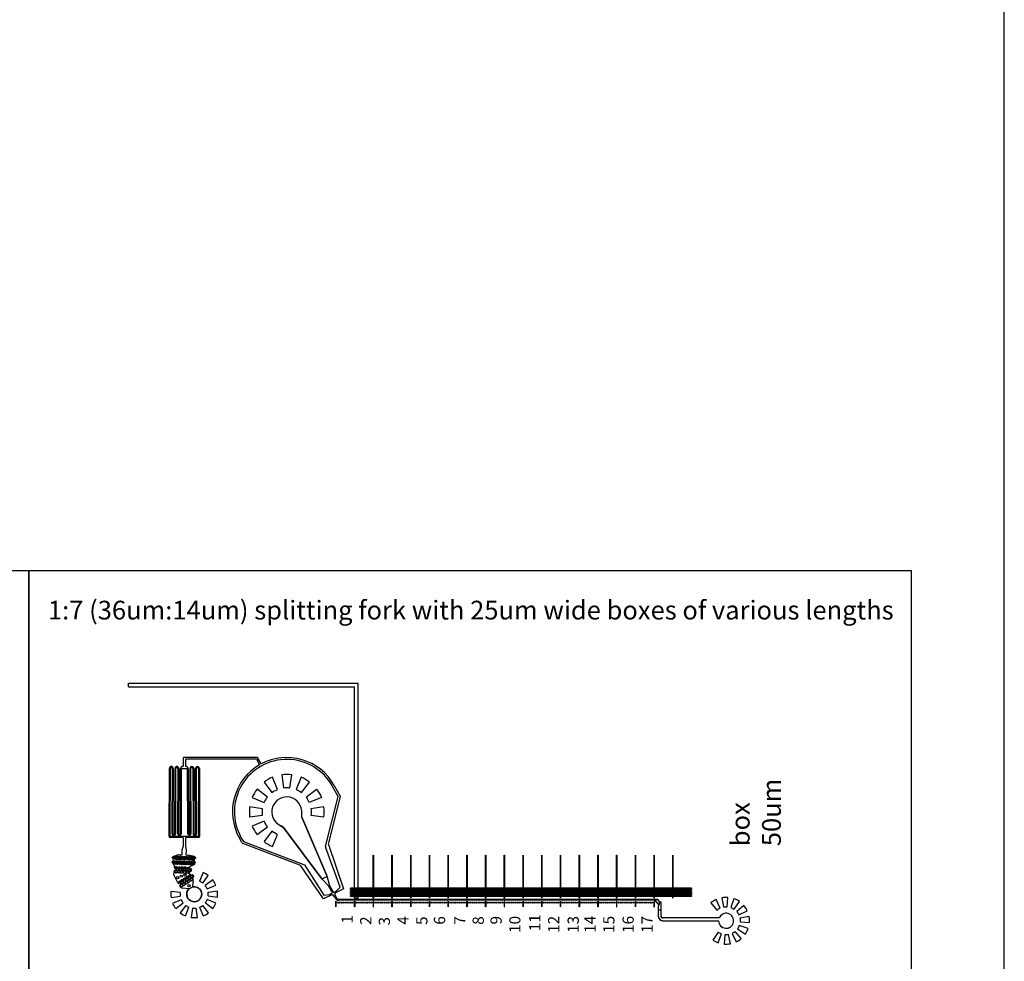
# Model space of a CAD drawing. Units: inches. Extents: x 438 to 152862, y 171378 to 351301.
# Drawn here: x 100272 to 152862, y 212584 to 262856 of the extents above; entities that cross this region are included whole.
import ezdxf

# ---------------------------------------------------------------- set-up
doc = ezdxf.new("R2010")
doc.units = ezdxf.units.IN
doc.header["$MEASUREMENT"] = 0
doc.layers.add('Inlets-outlets', color=1, linetype='Continuous')
doc.styles.get("Standard").update_dxf_attribs({"font": 'arial.ttf'})

msp = doc.modelspace()

# ---------------------------------------------------------------- linework, layer by layer
for p, q in [((106081, 227235), (106081, 227435)), ((106081, 227435), (118356, 227435)), ((106081, 227235), (118156, 227235)), ((118156, 215946), (118156, 227235)), ((118356, 215946), (118356, 227435)), ((109019, 223034), (109019, 223470)), ((112977, 223470), (109019, 223470)), ((109119, 223370), (109119, 223034)), ((112918, 223370), (109119, 223370)), ((112918, 223370), (113084, 223072)), ((113171, 223121), (112977, 223470)), ((108256, 219242), (108269, 222885)), ((108306, 219416), (108319, 222885)), ((108419, 222885), (108406, 219416)), ((108469, 222885), (108456, 219415)), ((108556, 219415), (108569, 222885)), ((108606, 219415), (108619, 222885)), ((108719, 222885), (108706, 219415)), ((108769, 222884), (108756, 219415)), ((108856, 219415), (108869, 222884)), ((108906, 219415), (108919, 222884)), ((108919, 222884), (109219, 222884)), ((109219, 222884), (109231, 219415)), ((109269, 222884), (109281, 219415)), ((109381, 219415), (109369, 222884)), ((109431, 219415), (109419, 222885)), ((109519, 222885), (109531, 219415)), ((109569, 222885), (109581, 219415)), ((109681, 219415), (109669, 222885)), ((109731, 219416), (109719, 222885)), ((109819, 222885), (109831, 219416)), ((109869, 222885), (109882, 219246)), ((117072, 221974), (117394, 221395)), ((117287, 221382), (116985, 221925)), ((116611, 218713), (117287, 221382)), ((117394, 221395), (116759, 218887)), ((115337, 220273), (116656, 217203)), ((108306, 219292), (108306, 219416)), ((109831, 219416), (109831, 219296)), ((116412, 216985), (114363, 219731)), ((108969, 219194), (108306, 219192)), ((109782, 219245), (108356, 219242)), ((109019, 218753), (109019, 219144)), ((109119, 219144), (109119, 218748)), ((109832, 219196), (109169, 219194)), ((112128, 218930), (112004, 219152)), ((112092, 219201), (112219, 218972)), ((115239, 217721), (112191, 218876)), ((112219, 218972), (115481, 217736)), ((116761, 218819), (117566, 216452)), ((108496, 218206), (108760, 218282)), ((108760, 218282), (108945, 218273)), ((108945, 218273), (108957, 218527)), ((108957, 218527), (109019, 218753)), ((109119, 218748), (109157, 218517)), ((109157, 218517), (109144, 218263)), ((109144, 218263), (109368, 218252)), ((109368, 218252), (109597, 218189)), ((117397, 216538), (116615, 218641)), ((108406, 217882), (108418, 217890)), ((108406, 217876), (108406, 217882)), ((108418, 217861), (108406, 217876)), ((108418, 217890), (108443, 217911)), ((108441, 217833), (108418, 217861)), ((108419, 218137), (108431, 218145)), ((108419, 218130), (108419, 218137)), ((108431, 218116), (108419, 218130)), ((108431, 218145), (108456, 218166)), ((108454, 218088), (108431, 218116)), ((108438, 217870), (108464, 217893)), ((108462, 217844), (108438, 217870)), ((108464, 217801), (108441, 217833)), ((108443, 217911), (108458, 217925)), ((108451, 218125), (108477, 218148)), ((108475, 218099), (108451, 218125)), ((108477, 218056), (108454, 218088)), ((108456, 218166), (108471, 218180)), ((108458, 217925), (108483, 217951)), ((108487, 217868), (108462, 217844)), ((108464, 217893), (108487, 217868)), ((108526, 217714), (108464, 217801)), ((108471, 218180), (108496, 218206)), ((108473, 217821), (108499, 217845)), ((108497, 217795), (108473, 217821)), ((108500, 218123), (108475, 218099)), ((108477, 218148), (108500, 218123)), ((108483, 217951), (108477, 218056)), ((108477, 217911), (108510, 217942)), ((108508, 217878), (108477, 217911)), ((108486, 218076), (108512, 218100)), ((108510, 218050), (108486, 218076)), ((108490, 218166), (108523, 218197)), ((108520, 218133), (108490, 218166)), ((108523, 217819), (108497, 217795)), ((108499, 217845), (108523, 217819)), ((108541, 217909), (108508, 217878)), ((108535, 218074), (108510, 218050)), ((108510, 217942), (108541, 217909)), ((108512, 218100), (108535, 218074)), ((108518, 217862), (108558, 217899)), ((108555, 217821), (108518, 217862)), ((108553, 218164), (108520, 218133)), ((108523, 218197), (108553, 218164)), ((108531, 218116), (108571, 218154)), ((108568, 218076), (108531, 218116)), ((108537, 217948), (108596, 217946)), ((108565, 217918), (108537, 217948)), ((108550, 218203), (108609, 218201)), ((108578, 218172), (108550, 218203)), ((108596, 217858), (108555, 217821)), ((108558, 217899), (108596, 217858)), ((108596, 217946), (108565, 217918)), ((108565, 217794), (108606, 217831)), ((108603, 217753), (108565, 217794)), ((108609, 218113), (108568, 218076)), ((108571, 218154), (108609, 218113)), ((108577, 217907), (108610, 217938)), ((108608, 217874), (108577, 217907)), ((108609, 218201), (108578, 218172)), ((108578, 218049), (108619, 218086)), ((108616, 218008), (108578, 218049)), ((108590, 218162), (108623, 218193)), ((108620, 218129), (108590, 218162)), ((108643, 217791), (108603, 217753)), ((108606, 217831), (108643, 217791)), ((108641, 217905), (108608, 217874)), ((108610, 217938), (108641, 217905)), ((108656, 218046), (108616, 218008)), ((108618, 217858), (108658, 217895)), ((108655, 217817), (108618, 217858)), ((108619, 218086), (108656, 218046)), ((108653, 218160), (108620, 218129)), ((108623, 218193), (108653, 218160)), ((108631, 218112), (108671, 218150)), ((108668, 218072), (108631, 218112)), ((108635, 217947), (108695, 217945)), ((108664, 217916), (108635, 217947)), ((108648, 218202), (108708, 218200)), ((108677, 218171), (108648, 218202)), ((108696, 217855), (108655, 217817)), ((108658, 217895), (108696, 217855)), ((108695, 217945), (108664, 217916)), ((108709, 218109), (108668, 218072)), ((108668, 217795), (108708, 217832)), ((108705, 217755), (108668, 217795)), ((108671, 218150), (108709, 218109)), ((108708, 218200), (108677, 218171)), ((108677, 217903), (108710, 217934)), ((108707, 217870), (108677, 217903)), ((108681, 218050), (108721, 218087)), ((108718, 218010), (108681, 218050)), ((108690, 218158), (108723, 218189)), ((108720, 218125), (108690, 218158)), ((108746, 217792), (108705, 217755)), ((108741, 217901), (108707, 217870)), ((108708, 217832), (108746, 217792)), ((108710, 217934), (108741, 217901)), ((108758, 218047), (108718, 218010)), ((108718, 217854), (108758, 217891)), ((108755, 217813), (108718, 217854)), ((108753, 218156), (108720, 218125)), ((108721, 218087), (108758, 218047)), ((108723, 218189), (108753, 218156)), ((108729, 217942), (108788, 217939)), ((108757, 217911), (108729, 217942)), ((108731, 218109), (108771, 218146)), ((108768, 218068), (108731, 218109)), ((108742, 218197), (108801, 218194)), ((108770, 218166), (108742, 218197)), ((108796, 217851), (108755, 217813)), ((108788, 217939), (108757, 217911)), ((108758, 217891), (108796, 217851)), ((108808, 218105), (108768, 218068)), ((108768, 217795), (108808, 217832)), ((108805, 217755), (108768, 217795)), ((108801, 218194), (108770, 218166)), ((108771, 218146), (108808, 218105)), ((108777, 217899), (108810, 217930)), ((108807, 217866), (108777, 217899)), ((108780, 218050), (108821, 218087)), ((108818, 218009), (108780, 218050)), ((108790, 218154), (108823, 218185)), ((108820, 218121), (108790, 218154)), ((108845, 217792), (108805, 217755)), ((108840, 217897), (108807, 217866)), ((108808, 217832), (108845, 217792)), ((108810, 217930), (108840, 217897)), ((108858, 218047), (108818, 218009)), ((108858, 217887), (108818, 217850)), ((108818, 217850), (108855, 217809)), ((108853, 218152), (108820, 218121)), ((108821, 218087), (108858, 218047)), ((108823, 218185), (108853, 218152)), ((108887, 217935), (108827, 217938)), ((108827, 217938), (108856, 217907)), ((108871, 218142), (108831, 218105)), ((108831, 218105), (108868, 218064)), ((108900, 218190), (108840, 218193)), ((108840, 218193), (108869, 218162)), ((108855, 217809), (108896, 217847)), ((108856, 217907), (108887, 217935)), ((108896, 217847), (108858, 217887)), ((108905, 217827), (108865, 217790)), ((108865, 217790), (108902, 217749)), ((108868, 218064), (108908, 218101)), ((108869, 218162), (108900, 218190)), ((108908, 218101), (108871, 218142)), ((108877, 217895), (108910, 217926)), ((108907, 217862), (108877, 217895)), ((108918, 218082), (108878, 218045)), ((108878, 218045), (108915, 218004)), ((108890, 218150), (108923, 218181)), ((108920, 218117), (108890, 218150)), ((108902, 217749), (108943, 217787)), ((108943, 217787), (108905, 217827)), ((108940, 217893), (108907, 217862)), ((108910, 217926), (108940, 217893)), ((108915, 218004), (108956, 218041)), ((108956, 218041), (108918, 218082)), ((108918, 217846), (108958, 217883)), ((108955, 217805), (108918, 217846)), ((108953, 218148), (108920, 218117)), ((108923, 218181), (108953, 218148)), ((108931, 218101), (108971, 218138)), ((108968, 218060), (108931, 218101)), ((108937, 217933), (108996, 217930)), ((108965, 217902), (108937, 217933)), ((108949, 218188), (109009, 218185)), ((108978, 218157), (108949, 218188)), ((108995, 217843), (108955, 217805)), ((108958, 217883), (108995, 217843)), ((108996, 217930), (108965, 217902)), ((108965, 217778), (109006, 217815)), ((109002, 217737), (108965, 217778)), ((109008, 218098), (108968, 218060)), ((108971, 218138), (109008, 218098)), ((108977, 217892), (109010, 217922)), ((109007, 217858), (108977, 217892)), ((109009, 218185), (108978, 218157)), ((108978, 218033), (109018, 218070)), ((109015, 217992), (108978, 218033)), ((108990, 218146), (109023, 218177)), ((109020, 218113), (108990, 218146)), ((109043, 217775), (109002, 217737)), ((109006, 217815), (109043, 217775)), ((109040, 217889), (109007, 217858)), ((109010, 217922), (109040, 217889)), ((109056, 218030), (109015, 217992)), ((109018, 218070), (109056, 218030)), ((109018, 217842), (109058, 217879)), ((109055, 217801), (109018, 217842)), ((109053, 218144), (109020, 218113)), ((109023, 218177), (109053, 218144)), ((109031, 218097), (109071, 218134)), ((109068, 218056), (109031, 218097)), ((109035, 217931), (109095, 217929)), ((109064, 217900), (109035, 217931)), ((109048, 218186), (109107, 218184)), ((109076, 218155), (109048, 218186)), ((109095, 217839), (109055, 217801)), ((109058, 217879), (109095, 217839)), ((109095, 217929), (109064, 217900)), ((109067, 217779), (109108, 217817)), ((109105, 217739), (109067, 217779)), ((109108, 218094), (109068, 218056)), ((109071, 218134), (109108, 218094)), ((109107, 218184), (109076, 218155)), ((109077, 217888), (109110, 217918)), ((109107, 217855), (109077, 217888)), ((109080, 218034), (109121, 218071)), ((109118, 217994), (109080, 218034)), ((109089, 218142), (109122, 218173)), ((109120, 218109), (109089, 218142)), ((109145, 217776), (109105, 217739)), ((109140, 217885), (109107, 217855)), ((109108, 217817), (109145, 217776)), ((109110, 217918), (109140, 217885)), ((109158, 218031), (109118, 217994)), ((109118, 217838), (109158, 217875)), ((109155, 217797), (109118, 217838)), ((109153, 218140), (109120, 218109)), ((109121, 218071), (109158, 218031)), ((109122, 218173), (109153, 218140)), ((109129, 217926), (109188, 217923)), ((109157, 217895), (109129, 217926)), ((109130, 218093), (109171, 218130)), ((109168, 218052), (109130, 218093)), ((109141, 218181), (109201, 218178)), ((109170, 218150), (109141, 218181)), ((109195, 217835), (109155, 217797)), ((109188, 217923), (109157, 217895)), ((109158, 217875), (109195, 217835)), ((109167, 217779), (109208, 217816)), ((109205, 217739), (109167, 217779)), ((109208, 218090), (109168, 218052)), ((109201, 218178), (109170, 218150)), ((109171, 218130), (109208, 218090)), ((109177, 217884), (109210, 217914)), ((109207, 217851), (109177, 217884)), ((109180, 218034), (109221, 218071)), ((109217, 217994), (109180, 218034)), ((109189, 218138), (109222, 218169)), ((109220, 218105), (109189, 218138)), ((109245, 217776), (109205, 217739)), ((109240, 217881), (109207, 217851)), ((109208, 217816), (109245, 217776)), ((109210, 217914), (109240, 217881)), ((109258, 218031), (109217, 217994)), ((109258, 217871), (109218, 217834)), ((109218, 217834), (109255, 217793)), ((109253, 218136), (109220, 218105)), ((109221, 218071), (109258, 218031)), ((109222, 218169), (109253, 218136)), ((109287, 217919), (109227, 217922)), ((109227, 217922), (109256, 217891)), ((109271, 218126), (109230, 218089)), ((109230, 218089), (109268, 218048)), ((109299, 218174), (109240, 218177)), ((109240, 218177), (109269, 218146)), ((109255, 217793), (109295, 217831)), ((109256, 217891), (109287, 217919)), ((109295, 217831), (109258, 217871)), ((109305, 217811), (109265, 217774)), ((109265, 217774), (109302, 217733)), ((109268, 218048), (109308, 218086)), ((109269, 218146), (109299, 218174)), ((109308, 218086), (109271, 218126)), ((109310, 217910), (109276, 217880)), ((109276, 217880), (109307, 217847)), ((109318, 218066), (109277, 218029)), ((109277, 218029), (109315, 217988)), ((109322, 218165), (109289, 218135)), ((109289, 218135), (109320, 218101)), ((109302, 217733), (109342, 217771)), ((109342, 217771), (109305, 217811)), ((109307, 217847), (109340, 217877)), ((109340, 217877), (109310, 217910)), ((109315, 217988), (109355, 218026)), ((109358, 217867), (109317, 217830)), ((109317, 217830), (109355, 217789)), ((109355, 218026), (109318, 218066)), ((109320, 218101), (109353, 218132)), ((109353, 218132), (109322, 218165)), ((109385, 217914), (109326, 217917)), ((109326, 217917), (109354, 217886)), ((109371, 218122), (109330, 218085)), ((109330, 218085), (109368, 218044)), ((109398, 218169), (109339, 218171)), ((109339, 218171), (109367, 218140)), ((109354, 217886), (109385, 217914)), ((109355, 217789), (109395, 217827)), ((109395, 217827), (109358, 217867)), ((109405, 217805), (109365, 217767)), ((109365, 217767), (109402, 217727)), ((109367, 218140), (109398, 218169)), ((109368, 218044), (109408, 218082)), ((109408, 218082), (109371, 218122)), ((109409, 217906), (109376, 217876)), ((109376, 217876), (109407, 217843)), ((109418, 218059), (109377, 218022)), ((109377, 218022), (109415, 217982)), ((109422, 218161), (109389, 218131)), ((109389, 218131), (109420, 218098)), ((109402, 217727), (109442, 217764)), ((109442, 217764), (109405, 217805)), ((109407, 217843), (109440, 217873)), ((109440, 217873), (109409, 217906)), ((109415, 217982), (109455, 218019)), ((109458, 217863), (109417, 217826)), ((109417, 217826), (109455, 217786)), ((109455, 218019), (109418, 218059)), ((109420, 218098), (109453, 218128)), ((109453, 218128), (109422, 218161)), ((109483, 217910), (109424, 217912)), ((109424, 217912), (109452, 217881)), ((109471, 218118), (109430, 218081)), ((109430, 218081), (109468, 218040)), ((109496, 218164), (109437, 218167)), ((109437, 218167), (109465, 218136)), ((109452, 217881), (109483, 217910)), ((109455, 217786), (109495, 217823)), ((109495, 217823), (109458, 217863)), ((109465, 218136), (109496, 218164)), ((109505, 217795), (109465, 217758)), ((109465, 217758), (109502, 217718)), ((109468, 218040), (109508, 218078)), ((109508, 218078), (109471, 218118)), ((109507, 217896), (109474, 217865)), ((109474, 217865), (109504, 217832)), ((109518, 218050), (109478, 218013)), ((109478, 218013), (109515, 217973)), ((109520, 218151), (109487, 218120)), ((109487, 218120), (109517, 218087)), ((109502, 217718), (109542, 217755)), ((109504, 217832), (109537, 217863)), ((109542, 217755), (109505, 217795)), ((109537, 217863), (109507, 217896)), ((109580, 217742), (109508, 217692)), ((109555, 217853), (109514, 217816)), ((109514, 217816), (109552, 217776)), ((109515, 217973), (109555, 218010)), ((109517, 218087), (109550, 218118)), ((109555, 218010), (109518, 218050)), ((109550, 218118), (109520, 218151)), ((109581, 217904), (109521, 217907)), ((109521, 217907), (109550, 217876)), ((109567, 218108), (109527, 218071)), ((109527, 218071), (109564, 218031)), ((109593, 218159), (109534, 218161)), ((109534, 218161), (109563, 218131)), ((109550, 217876), (109581, 217904)), ((109552, 217776), (109592, 217813)), ((109592, 217813), (109555, 217853)), ((109563, 218131), (109593, 218159)), ((109564, 218031), (109605, 218068)), ((109605, 218068), (109567, 218108)), ((109603, 217890), (109570, 217860)), ((109570, 217860), (109600, 217827)), ((109601, 217782), (109580, 217742)), ((109616, 218145), (109583, 218115)), ((109583, 218115), (109613, 218082)), ((109593, 217996), (109584, 217934)), ((109584, 217934), (109608, 217907)), ((109614, 218037), (109593, 217996)), ((109597, 218189), (109621, 218162)), ((109600, 217827), (109633, 217857)), ((109624, 217814), (109601, 217782)), ((109633, 217857), (109603, 217890)), ((109608, 217907), (109622, 217892)), ((109613, 218082), (109646, 218112)), ((109637, 218069), (109614, 218037)), ((109646, 218112), (109616, 218145)), ((109621, 218162), (109635, 218147)), ((109622, 217892), (109646, 217870)), ((109647, 217842), (109624, 217814)), ((109635, 218147), (109659, 218125)), ((109660, 218096), (109637, 218069)), ((109646, 217870), (109656, 217859)), ((109656, 217851), (109647, 217842)), ((109659, 218125), (109669, 218113)), ((109669, 218106), (109660, 218096)), ((115481, 217736), (116525, 216110)), ((108509, 217197), (108522, 217349)), ((108521, 217366), (108520, 217377)), ((108522, 217349), (108522, 217349)), ((108554, 217675), (108526, 217714)), ((108528, 217601), (108554, 217675)), ((108541, 217365), (108543, 217376)), ((108559, 217587), (108556, 217597)), ((108645, 217313), (108568, 217316)), ((108577, 217420), (108607, 217419)), ((108581, 217450), (108611, 217449)), ((108613, 217569), (108583, 217570)), ((108615, 217539), (108585, 217540)), ((108588, 217628), (108654, 217625)), ((108643, 217478), (108644, 217508)), ((108669, 217476), (108670, 217506)), ((108674, 217371), (108676, 217360)), ((108677, 217342), (108677, 217342)), ((108696, 217358), (108698, 217369)), ((108714, 217581), (108711, 217590)), ((108800, 217307), (108723, 217310)), ((108732, 217413), (108762, 217412)), ((108766, 217442), (108736, 217444)), ((108768, 217562), (108738, 217563)), ((108740, 217534), (108770, 217532)), ((108743, 217621), (108809, 217618)), ((108799, 217501), (108797, 217471)), ((108824, 217469), (108825, 217499)), ((108829, 217364), (108831, 217353)), ((108831, 217335), (108831, 217335)), ((108853, 217362), (108851, 217352)), ((108866, 217584), (108869, 217574)), ((108878, 217303), (108955, 217300)), ((108917, 217405), (108887, 217407)), ((108921, 217436), (108891, 217437)), ((108893, 217556), (108923, 217555)), ((108895, 217527), (108925, 217526)), ((108964, 217612), (108897, 217614)), ((108954, 217494), (108952, 217464)), ((108980, 217493), (108979, 217463)), ((108986, 217346), (108984, 217357)), ((108986, 217329), (108986, 217329)), ((109008, 217356), (109006, 217345)), ((109021, 217577), (109024, 217567)), ((109033, 217296), (109110, 217293)), ((109071, 217399), (109041, 217400)), ((109046, 217430), (109076, 217429)), ((109048, 217550), (109078, 217549)), ((109080, 217519), (109050, 217520)), ((109119, 217605), (109052, 217608)), ((109107, 217458), (109109, 217488)), ((109135, 217486), (109134, 217456)), ((109141, 217340), (109139, 217351)), ((109141, 217322), (109141, 217322)), ((109161, 217338), (109163, 217349)), ((109179, 217561), (109176, 217570)), ((109265, 217287), (109188, 217290)), ((109196, 217393), (109226, 217392)), ((109201, 217424), (109231, 217422)), ((109233, 217542), (109203, 217543)), ((109235, 217512), (109205, 217514)), ((109207, 217601), (109273, 217599)), ((109262, 217451), (109264, 217481)), ((109289, 217450), (109290, 217479)), ((109294, 217344), (109296, 217333)), ((109296, 217315), (109296, 217315)), ((109314, 217313), (109399, 217185)), ((109318, 217343), (109316, 217332)), ((109351, 217653), (109331, 217564)), ((109331, 217564), (109334, 217554)), ((109508, 217692), (109351, 217653)), ((109381, 217385), (109351, 217387)), ((109386, 217416), (109356, 217417)), ((109358, 217537), (109388, 217535)), ((109360, 217507), (109390, 217506)), ((109418, 217474), (109417, 217445)), ((109445, 217473), (109444, 217443)), ((110064, 217322), (109875, 216858)), ((116493, 215924), (115296, 217676)), ((116656, 217203), (116814, 216631)), ((108712, 216767), (108509, 217197)), ((108746, 216773), (108738, 216780)), ((108747, 216823), (108803, 216858)), ((108801, 216788), (108775, 216772)), ((108819, 216764), (108794, 216749)), ((108841, 216672), (108866, 216688)), ((108876, 216729), (108860, 216755)), ((108870, 216861), (108878, 216854)), ((108935, 216939), (108879, 216904)), ((108899, 216743), (108883, 216768)), ((108907, 216853), (108933, 216869)), ((108926, 216830), (108951, 216846)), ((108998, 216769), (108973, 216753)), ((109012, 216741), (108986, 216725)), ((108993, 216836), (109008, 216810)), ((109002, 216942), (109010, 216935)), ((109067, 217020), (109011, 216985)), ((109016, 216849), (109031, 216824)), ((109037, 216635), (109103, 216675)), ((109040, 216934), (109065, 216950)), ((109083, 216927), (109058, 216911)), ((109102, 216731), (109095, 216739)), ((109105, 216834), (109131, 216850)), ((109112, 216717), (109112, 216717)), ((109115, 216751), (109119, 216741)), ((109144, 216822), (109118, 216807)), ((109140, 216891), (109125, 216917)), ((109135, 217023), (109142, 217017)), ((109200, 217101), (109143, 217066)), ((109148, 216930), (109163, 216905)), ((109169, 216716), (109235, 216757)), ((109172, 217016), (109197, 217031)), ((109216, 217008), (109190, 216992)), ((109234, 216812), (109227, 216820)), ((109237, 216916), (109263, 216931)), ((109245, 216798), (109245, 216798)), ((109248, 216833), (109252, 216822)), ((109276, 216903), (109250, 216888)), ((109273, 216972), (109257, 216998)), ((109274, 217098), (109267, 217104)), ((109275, 217147), (109332, 217182)), ((109280, 217012), (109296, 216986)), ((109301, 216797), (109367, 216838)), ((109329, 217112), (109304, 217097)), ((109348, 217089), (109322, 217073)), ((109366, 216893), (109359, 216902)), ((109369, 216997), (109395, 217012)), ((109377, 216879), (109377, 216879)), ((109384, 216903), (109380, 216914)), ((109383, 216969), (109408, 216985)), ((109405, 217054), (109389, 217079)), ((109399, 217185), (109406, 217179)), ((109428, 217067), (109412, 217093)), ((109499, 216919), (109433, 216878)), ((109436, 217178), (109462, 217194)), ((109454, 217154), (109480, 217170)), ((109542, 216839), (109489, 216550)), ((109491, 216983), (109499, 216974)), ((109527, 217094), (109502, 217078)), ((109509, 216960), (109509, 216960)), ((109512, 216995), (109516, 216984)), ((109540, 217066), (109515, 217050)), ((109521, 217160), (109537, 217135)), ((109544, 217174), (109560, 217148)), ((110045, 216762), (110347, 217160)), ((110579, 216931), (110185, 216624)), ((116769, 216609), (116412, 216985)), ((108848, 216257), (108352, 216319)), ((108838, 216569), (108830, 216577)), ((108855, 216579), (108851, 216589)), ((108854, 216644), (108879, 216660)), ((108971, 216594), (108905, 216553)), ((108963, 216658), (108970, 216650)), ((109314, 216451), (108967, 216495)), ((108980, 216636), (108980, 216635)), ((108983, 216670), (108987, 216660)), ((110284, 216455), (110744, 216650)), ((110831, 216335), (110336, 216266)), ((116525, 216110), (116820, 216158)), ((116979, 216233), (116769, 216609)), ((116814, 216631), (117024, 216255)), ((116820, 216158), (116979, 216233)), ((117024, 216255), (117182, 216330)), ((117107, 216158), (117193, 215954)), ((117566, 216452), (117138, 216232)), ((117182, 216330), (117397, 216538)), ((136156, 216496), (117941, 216496)), ((117941, 216446), (117941, 216496)), ((117941, 216446), (136156, 216446)), ((136156, 216396), (117941, 216396)), ((117941, 216346), (117941, 216396)), ((117941, 216346), (136156, 216346)), ((136156, 216296), (117941, 216296)), ((117941, 216246), (117941, 216296)), ((117941, 216246), (136156, 216246)), ((136156, 216196), (117941, 216196)), ((117941, 216146), (117941, 216196)), ((136156, 216496), (136156, 216446)), ((136156, 216396), (136156, 216346)), ((136156, 216296), (136156, 216246)), ((136156, 216196), (136156, 216146)), ((108354, 215992), (108850, 216061)), ((108902, 215872), (108441, 215678)), ((108606, 215396), (109001, 215703)), ((110191, 215711), (110589, 215409)), ((110751, 215693), (110287, 215881)), ((110337, 216071), (110833, 216009)), ((116938, 216136), (116493, 215924)), ((117120, 215984), (117011, 216120)), ((117297, 215896), (134339, 215896)), ((134166, 215846), (117297, 215846)), ((117941, 216146), (136156, 216146)), ((136156, 216096), (117941, 216096)), ((117941, 216046), (117941, 216096)), ((136156, 216046), (117941, 216046)), ((118356, 215946), (118156, 215946)), ((134166, 215846), (134199, 215813)), ((134217, 215830), (134177, 215871)), ((134177, 215871), (134227, 215871)), ((134199, 215813), (134195, 215809)), ((134195, 215809), (134408, 215596)), ((134221, 215834), (134217, 215830)), ((134432, 215623), (134221, 215834)), ((134227, 215871), (134235, 215882)), ((134235, 215882), (134332, 215882)), ((134332, 215882), (134446, 215747)), ((134457, 215756), (134339, 215896)), ((134446, 215747), (134425, 215727)), ((134425, 215727), (134452, 215695)), ((134452, 215695), (134432, 215623)), ((134475, 215773), (134457, 215756)), ((134499, 215745), (134475, 215773)), ((134531, 215738), (134499, 215745)), ((134531, 214999), (134531, 215738)), ((136156, 216096), (136156, 216046)), ((109140, 215566), (108838, 215167)), ((109122, 215006), (109310, 215469)), ((109500, 215419), (109438, 214923)), ((109764, 214925), (109695, 215421)), ((109884, 215473), (110079, 215012)), ((110360, 215177), (110053, 215572)), ((134408, 215596), (134381, 215513)), ((134381, 215513), (134381, 214999)), ((137632, 214899), (134631, 214899)), ((134631, 214749), (137602, 214749))]:
    msp.add_line(p, q)
for points in [[(438, 351301), (438, 171378), (152862, 171378), (152862, 351301)], [(53615, 233426), (53615, 173713), (100756, 173713), (100756, 233426)], [(100756, 233426), (100756, 173713), (147898, 173713), (147898, 233426)], [(119156, 218242), (119166, 218242), (119166, 215946), (119156, 215946)], [(120156, 218242), (120166, 218242), (120166, 215946), (120156, 215946)], [(121156, 215946), (121156, 218242), (121166, 218242), (121166, 215946)], [(122156, 215946), (122156, 218242), (122166, 218242), (122166, 215946)], [(123156, 215946), (123156, 218242), (123166, 218242), (123166, 215946)], [(124156, 215946), (124156, 218242), (124166, 218242), (124166, 215946)], [(125156, 218242), (125166, 218242), (125166, 215946), (125156, 215946)], [(126156, 218242), (126166, 218242), (126166, 215946), (126156, 215946)], [(127156, 218242), (127166, 218242), (127166, 215946), (127156, 215946)], [(128156, 218242), (128166, 218242), (128166, 215946), (128156, 215946)], [(129156, 215946), (129156, 218242), (129166, 218242), (129166, 215946)], [(130156, 215946), (130156, 218242), (130166, 218242), (130166, 215946)], [(131156, 215946), (131156, 218242), (131166, 218242), (131166, 215946)], [(132156, 215946), (132156, 218242), (132166, 218242), (132166, 215946)], [(133156, 218242), (133166, 218242), (133166, 215946), (133156, 215946)], [(134156, 218242), (134166, 218242), (134166, 215946), (134156, 215946)], [(135156, 218242), (135166, 218242), (135166, 215946), (135156, 215946)], [(117156, 215796), (117166, 215796), (117166, 215496), (117156, 215496)], [(118156, 215796), (118166, 215796), (118166, 215496), (118156, 215496)], [(119156, 215496), (119166, 215496), (119166, 215796), (119156, 215796)], [(120156, 215796), (120166, 215796), (120166, 215496), (120156, 215496)], [(121166, 215796), (121156, 215796)], [(122156, 215796), (122156, 215496), (122166, 215496), (122166, 215796)], [(124156, 215496), (124156, 215796), (124166, 215796), (124166, 215496)], [(126156, 215796), (126156, 215496), (126166, 215496), (126166, 215796)], [(127156, 215496), (127166, 215496), (127166, 215796), (127156, 215796)], [(128156, 215796), (128166, 215796), (128166, 215496), (128156, 215496)], [(129156, 215796), (129156, 215496), (129166, 215496), (129166, 215796)], [(130156, 215796), (130166, 215796), (130166, 215496), (130156, 215496)], [(131156, 215796), (131166, 215796), (131166, 215496), (131156, 215496)], [(132156, 215496), (132166, 215496), (132166, 215796), (132156, 215796)], [(133156, 215796), (133166, 215796), (133166, 215496), (133156, 215496)], [(134166, 215776), (134166, 215476), (134156, 215476), (134156, 215776)]]:
    msp.add_lwpolyline(points, close=True)
for points in [[(114368, 221852, -0.065543), (114708, 221852), (114799, 222546, 0.065543), (114277, 222546)], [(113321, 222150), (113747, 221594, -0.065543), (114041, 221764), (113773, 222411, 0.065543)], [(115330, 221594), (115756, 222150, 0.065543), (115304, 222411), (115036, 221764, -0.065543)], [(112951, 221781, 0.065543), (112690, 221328), (113337, 221061, -0.065543), (113507, 221354)], [(116386, 221328), (115739, 221061, 0.065543), (115570, 221354), (116125, 221781, -0.065543)], [(112555, 220302), (113249, 220393, -0.065543), (113249, 220733), (112555, 220824, 0.065543)], [(116521, 220302, 0.065543), (116521, 220824), (115827, 220733, -0.065543), (115827, 220393)], [(112951, 219346), (113507, 219772, -0.065543), (113337, 220066), (112690, 219798, 0.065543)], [(113747, 219532), (113321, 218976, 0.065543), (113773, 218715), (114041, 219362, -0.065543)], [(137465, 215877, 0.065543), (137191, 215700), (137516, 215319, -0.065543), (137680, 215426)], [(137775, 215978), (137866, 215486, -0.065543), (138062, 215497), (138101, 215995, 0.065543)], [(138427, 215367), (138711, 215779, 0.065543), (138420, 215927), (138253, 215456, -0.065543)], [(138680, 215071), (139131, 215287, 0.065543), (138953, 215560), (138573, 215236, -0.065543)], [(138740, 214885, -0.065543), (138750, 214690), (139249, 214650, 0.065543), (139232, 214976)], [(137577, 214131), (137294, 213719, 0.065543), (137585, 213571), (137752, 214042, -0.065543)], [(138489, 214178, -0.065543), (138325, 214072), (138540, 213620, 0.065543), (138814, 213798)], [(138620, 214324), (139032, 214040, 0.065543), (139181, 214331), (138709, 214498, -0.065543)], [(138139, 214011, -0.065543), (137943, 214001), (137904, 213503, 0.065543), (138230, 213520)]]:
    msp.add_lwpolyline(points, format="xyb", close=True)
for points in [[(118156, 215796), (118166, 215796)], [(119156, 215796), (119166, 215796)], [(120156, 215796), (120166, 215796)], [(121166, 215796), (121166, 215496), (121156, 215496), (121156, 215796)], [(122156, 215796), (122166, 215796)], [(123156, 215796), (123156, 215496), (123166, 215496), (123166, 215796), (123156, 215796), (123166, 215796)], [(125166, 215796), (125156, 215796), (125166, 215796), (125166, 215496), (125156, 215496), (125156, 215796)], [(126156, 215796), (126166, 215796)], [(127156, 215796), (127166, 215796)], [(128156, 215796), (128166, 215796)], [(129156, 215796), (129166, 215796)]]:
    msp.add_lwpolyline(points)
for centre, radius in [((109108, 217187), 60.9), ((108707, 217053), 60.9), ((108901, 217129), 60.9), ((109309, 216625), 60.9), ((117256, 215721), 25), ((117256, 215721), 25), ((117356, 215721), 25), ((117456, 215721), 25), ((117556, 215721), 25), ((117656, 215721), 25), ((117756, 215721), 25), ((117856, 215721), 25), ((117956, 215721), 25), ((118056, 215721), 25), ((118256, 215721), 25), ((118256, 215721), 25), ((118356, 215721), 25), ((118456, 215721), 25), ((118556, 215721), 25), ((118656, 215721), 25), ((118756, 215721), 25), ((118856, 215721), 25), ((118956, 215721), 25), ((119056, 215721), 25), ((119256, 215721), 25), ((119256, 215721), 25), ((119356, 215721), 25), ((119456, 215721), 25), ((119556, 215721), 25), ((119656, 215721), 25), ((119756, 215721), 25), ((119856, 215721), 25), ((119956, 215721), 25), ((120056, 215721), 25), ((120256, 215721), 25), ((120256, 215721), 25), ((120356, 215721), 25), ((120456, 215721), 25), ((120556, 215721), 25), ((120656, 215721), 25), ((120756, 215721), 25), ((120856, 215721), 25), ((120956, 215721), 25), ((121056, 215721), 25), ((121256, 215721), 25), ((121256, 215721), 25), ((121356, 215721), 25), ((121456, 215721), 25), ((121556, 215721), 25), ((121656, 215721), 25), ((121756, 215721), 25), ((121856, 215721), 25), ((121956, 215721), 25), ((122056, 215721), 25), ((122256, 215721), 25), ((122256, 215721), 25), ((122356, 215721), 25), ((122456, 215721), 25), ((122556, 215721), 25), ((122656, 215721), 25), ((122756, 215721), 25), ((122856, 215721), 25), ((122956, 215721), 25), ((123056, 215721), 25), ((123256, 215721), 25), ((123256, 215721), 25), ((123356, 215721), 25), ((123456, 215721), 25), ((123556, 215721), 25), ((123656, 215721), 25), ((123756, 215721), 25), ((123856, 215721), 25), ((123956, 215721), 25), ((124056, 215721), 25), ((124256, 215721), 25), ((124256, 215721), 25), ((124356, 215721), 25), ((124456, 215721), 25), ((124556, 215721), 25), ((124656, 215721), 25), ((124756, 215721), 25), ((124856, 215721), 25), ((124956, 215721), 25), ((125056, 215721), 25), ((125256, 215721), 25), ((125256, 215721), 25), ((125356, 215721), 25), ((125456, 215721), 25), ((125556, 215721), 25), ((125656, 215721), 25), ((125756, 215721), 25), ((125856, 215721), 25), ((125956, 215721), 25), ((126056, 215721), 25), ((126256, 215721), 25), ((126256, 215721), 25), ((126356, 215721), 25), ((126456, 215721), 25), ((126556, 215721), 25), ((126656, 215721), 25), ((126756, 215721), 25), ((126856, 215721), 25), ((126956, 215721), 25), ((127056, 215721), 25), ((127256, 215721), 25), ((127256, 215721), 25), ((127356, 215721), 25), ((127456, 215721), 25), ((127556, 215721), 25), ((127656, 215721), 25), ((127756, 215721), 25), ((127856, 215721), 25), ((127956, 215721), 25), ((128056, 215721), 25), ((128256, 215721), 25), ((128256, 215721), 25), ((128356, 215721), 25), ((128456, 215721), 25), ((128556, 215721), 25), ((128656, 215721), 25), ((128756, 215721), 25), ((128856, 215721), 25), ((128956, 215721), 25), ((129056, 215721), 25), ((129256, 215721), 25), ((129256, 215721), 25), ((129356, 215721), 25), ((129456, 215721), 25), ((129556, 215721), 25), ((129656, 215721), 25), ((129756, 215721), 25), ((129856, 215721), 25), ((129956, 215721), 25), ((130056, 215721), 25), ((130256, 215721), 25), ((130256, 215721), 25), ((130356, 215721), 25), ((130456, 215721), 25), ((130556, 215721), 25), ((130656, 215721), 25), ((130756, 215721), 25), ((130856, 215721), 25), ((130956, 215721), 25), ((131056, 215721), 25), ((131256, 215721), 25), ((131256, 215721), 25), ((131356, 215721), 25), ((131456, 215721), 25), ((131556, 215721), 25), ((131656, 215721), 25), ((131756, 215721), 25), ((131856, 215721), 25), ((131956, 215721), 25), ((132056, 215721), 25), ((132256, 215721), 25), ((132256, 215721), 25), ((132356, 215721), 25), ((132456, 215721), 25), ((132556, 215721), 25), ((132656, 215721), 25), ((132756, 215721), 25), ((132856, 215721), 25), ((132956, 215721), 25), ((133056, 215721), 25), ((133256, 215721), 25), ((133256, 215721), 25), ((133356, 215721), 25), ((133456, 215721), 25), ((133556, 215721), 25), ((133656, 215721), 25), ((133756, 215721), 25), ((133856, 215721), 25), ((133956, 215721), 25), ((134056, 215721), 25)]:
    msp.add_circle(centre, radius)
for centre, radius, start, end in [((108369, 222885), 100, 359.898, 179.898), ((108669, 222885), 100, 359.898, 179.898), ((108969, 222884), 100, 90.0001, 179.898), ((108969, 223034), 50, 270.0001, 0), ((109169, 223034), 50, 180, 269.9999), ((109169, 222884), 100, 0.102, 89.9999), ((109469, 222885), 100, 0.102, 180.102), ((109769, 222885), 100, 0.102, 180.102), ((114538, 220563), 2900, 120.097, 209.1091), ((114538, 220563), 2800, 29.1091, 209.1091), ((114538, 220563), 2900, 29.1091, 118.1212), ((108369, 222885), 50, 359.898, 179.8981), ((108669, 222885), 50, 359.898, 179.898), ((109469, 222885), 50, 0.102, 180.102), ((109769, 222885), 50, 0.1019, 180.102), ((114538, 220563), 800, 353.8038, 244.4144), ((116129, 220390), 800, 173.8038, 188.4043), ((113847, 219120), 800, 49.8139, 64.4144), ((108506, 219415), 100, 179.8981, 359.898), ((108506, 219415), 50, 179.898, 359.898), ((108806, 219415), 100, 179.8981, 359.898), ((108806, 219415), 50, 179.898, 359.898), ((109331, 219415), 100, 180.1019, 0.102), ((109331, 219415), 50, 180.102, 0.102), ((109631, 219415), 100, 180.102, 0.1019), ((109631, 219415), 50, 180.102, 0.102), ((108306, 219242), 50, 179.898, 270.1358), ((108356, 219292), 50, 179.8958, 270.1358), ((108969, 219144), 50, 360, 90.1358), ((109169, 219144), 50, 90.1358, 180), ((109781, 219295), 50, 270.1358, 0.1042), ((109832, 219246), 50, 270.1358, 0.102), ((112233, 218988), 120, 209.1091, 249.2484), ((116875, 218858), 120, 165.7881, 198.7702), ((116728, 218683), 120, 165.7881, 200.3937), ((109653, 217855), 5, 312.2311, 42.2311), ((109665, 218110), 5, 312.2311, 42.2311), ((108579, 217390), 60, 87.5904, 177.5897), ((108609, 217389), 90, 177.5897, 187.5303), ((108497, 217357), 26, 342.1789, 21.6688), ((108588, 217600), 60, 178.986, 267.5904), ((108629, 217346), 90, 167.6505, 179.4257), ((108569, 217346), 30, 179.4257, 267.7392), ((108456, 217395), 90, 347.6505, 357.5932), ((108575, 217390), 30, 87.5904, 177.5932), ((108586, 217598), 30, 87.7392, 181.7014), ((108584, 217596), 26, 198.8169, 268.9052), ((108609, 217479), 60, 267.5904, 357.5904), ((108613, 217479), 30, 267.5904, 357.5904), ((108610, 217509), 60, 357.5904, 87.5904), ((108614, 217509), 30, 357.5904, 87.5904), ((108647, 217343), 30, 267.7392, 357.5881), ((108653, 217595), 30, 358.986, 87.7392), ((108734, 217384), 60, 87.5904, 177.5897), ((108764, 217382), 90, 177.5897, 187.5303), ((108587, 217348), 90, 356.3174, 7.5303), ((108743, 217594), 60, 178.986, 267.5904), ((108784, 217339), 90, 167.6505, 179.4257), ((108724, 217340), 30, 179.4257, 267.7392), ((108610, 217388), 90, 347.6505, 357.5932), ((108730, 217383), 30, 87.5904, 177.5932), ((108741, 217591), 30, 87.7392, 181.7014), ((108738, 217589), 26, 198.8169, 268.9052), ((108764, 217472), 60, 267.5904, 357.5904), ((108767, 217472), 30, 267.5904, 357.5904), ((108765, 217502), 60, 357.5904, 87.5904), ((108769, 217502), 30, 357.5904, 87.5904), ((108801, 217337), 30, 267.7392, 357.5881), ((108808, 217588), 30, 358.986, 87.7392), ((108889, 217377), 60, 87.5904, 177.5897), ((108919, 217376), 90, 177.5897, 187.5303), ((108742, 217341), 90, 356.3174, 7.5303), ((108897, 217587), 60, 178.986, 267.5904), ((108939, 217332), 90, 167.6505, 179.4257), ((108879, 217333), 30, 179.4257, 267.7392), ((108765, 217382), 90, 347.6505, 357.5932), ((108885, 217377), 30, 87.5904, 177.5932), ((108896, 217584), 30, 87.7392, 181.7014), ((108893, 217582), 26, 198.8169, 268.9052), ((108919, 217465), 60, 267.5904, 357.5904), ((108922, 217466), 30, 267.5904, 357.5904), ((108920, 217495), 60, 357.5904, 87.5904), ((108924, 217496), 30, 357.5904, 87.5904), ((108956, 217330), 30, 267.7392, 357.5881), ((108962, 217582), 30, 358.986, 87.7392), ((109044, 217370), 60, 87.5904, 177.5897), ((109074, 217369), 90, 177.5897, 187.5303), ((108897, 217335), 90, 356.3174, 7.5303), ((109052, 217580), 60, 178.986, 267.5904), ((109094, 217326), 90, 167.6505, 179.4257), ((109034, 217326), 30, 179.4257, 267.7392), ((108920, 217375), 90, 347.6505, 357.5932), ((109040, 217370), 30, 87.5904, 177.5932), ((109051, 217578), 30, 87.7392, 181.7014), ((109048, 217576), 26, 198.8169, 268.9052), ((109074, 217459), 60, 267.5904, 357.5904), ((109077, 217459), 30, 267.5904, 357.5904), ((109075, 217489), 60, 357.5904, 87.5904), ((109079, 217489), 30, 357.5904, 87.5904), ((109111, 217323), 30, 267.7392, 357.5881), ((109117, 217575), 30, 358.986, 87.7392), ((109228, 217363), 90, 177.5897, 187.5303), ((109199, 217364), 60, 87.5904, 177.5897), ((109052, 217328), 90, 356.3174, 7.5303), ((109207, 217574), 60, 178.986, 267.5904), ((109249, 217319), 90, 167.6505, 179.4257), ((109189, 217320), 30, 179.4257, 267.7392), ((109075, 217368), 90, 347.6505, 357.5932), ((109195, 217363), 30, 87.5904, 177.5932), ((109206, 217571), 30, 87.7392, 181.7014), ((109203, 217569), 26, 198.8169, 268.9052), ((109229, 217452), 60, 267.5904, 357.5904), ((109232, 217452), 30, 267.5904, 357.5904), ((109230, 217482), 60, 357.5904, 87.5904), ((109234, 217482), 30, 357.5904, 87.5904), ((109266, 217317), 30, 267.7392, 357.5881), ((109272, 217569), 30, 358.986, 87.7392), ((109353, 217357), 60, 87.5904, 177.5897), ((109383, 217356), 90, 177.5897, 187.5303), ((109206, 217321), 90, 356.3174, 7.5303), ((109362, 217567), 60, 178.986, 267.5904), ((109404, 217312), 90, 167.6505, 179.4257), ((109230, 217362), 90, 347.6505, 357.5931), ((109350, 217357), 30, 87.5904, 177.5931), ((109358, 217563), 26, 198.8169, 268.9052), ((109384, 217445), 60, 267.5904, 357.5904), ((109387, 217446), 30, 267.5904, 357.5904), ((109385, 217475), 60, 357.5904, 87.5904), ((109388, 217476), 30, 357.5904, 87.5904), ((109493, 217142), 60, 31.5943, 121.5943), ((109593, 216164), 1250, 52.8744, 67.8744), ((115197, 217609), 120, 34.3291, 69.2484), ((108762, 216800), 60, 212.9434, 301.5943), ((108763, 216797), 30, 121.7431, 215.7053), ((108761, 216794), 26, 232.8208, 302.9091), ((108832, 216737), 60, 31.5943, 121.5943), ((108819, 216832), 30, 32.9899, 121.7431), ((108835, 216739), 30, 31.5943, 121.5943), ((108894, 216881), 60, 212.9899, 301.5943), ((108895, 216878), 30, 121.7431, 215.7053), ((108851, 216713), 30, 301.5943, 31.5943), ((108893, 216875), 26, 232.8208, 302.9091), ((108848, 216711), 60, 301.5943, 31.5943), ((108964, 216818), 60, 31.5943, 121.5943), ((108951, 216913), 30, 32.9899, 121.7431), ((109004, 216702), 60, 121.5943, 211.5936), ((108967, 216820), 30, 31.5943, 121.5943), ((109002, 216700), 30, 121.5943, 211.597), ((109026, 216962), 60, 212.9899, 301.5943), ((108900, 216637), 90, 21.6544, 31.597), ((109027, 216959), 30, 121.7431, 215.7053), ((108983, 216795), 30, 301.5943, 31.5943), ((109026, 216956), 26, 232.8208, 302.9091), ((108980, 216792), 60, 301.5943, 31.5943), ((109097, 216899), 60, 31.5943, 121.5943), ((109083, 216994), 30, 32.9899, 121.7431), ((109136, 216783), 60, 121.5943, 211.5936), ((109099, 216901), 30, 31.5943, 121.5943), ((109162, 216799), 90, 211.5936, 221.5342), ((109035, 216671), 90, 30.3212, 41.5342), ((109087, 216701), 30, 301.7431, 31.592), ((109134, 216781), 30, 121.5943, 211.597), ((109159, 217043), 60, 212.9899, 301.5943), ((109032, 216718), 90, 21.6544, 31.597), ((109203, 216774), 90, 201.6544, 213.4296), ((109153, 216741), 30, 213.4296, 301.7431), ((109159, 217041), 30, 121.7431, 215.7053), ((109115, 216876), 30, 301.5943, 31.5943), ((109158, 217037), 26, 232.8208, 302.9091), ((109112, 216873), 60, 301.5943, 31.5943), ((109229, 216980), 60, 31.5943, 121.5943), ((109215, 217075), 30, 32.9899, 121.7431), ((109269, 216864), 60, 121.5943, 211.5936), ((109231, 216982), 30, 31.5943, 121.5943), ((109294, 216880), 90, 211.5936, 221.5342), ((109167, 216752), 90, 30.3212, 41.5342), ((109219, 216782), 30, 301.7431, 31.592), ((109266, 216862), 30, 121.5943, 211.597), ((109291, 217124), 60, 212.9899, 301.5943), ((109164, 216799), 90, 21.6544, 31.597), ((109335, 216855), 90, 201.6544, 213.4296), ((109285, 216822), 30, 213.4296, 301.7431), ((109291, 217122), 30, 121.7431, 215.7053), ((109247, 216957), 30, 301.5943, 31.5943), ((109290, 217118), 26, 232.8208, 302.9091), ((109244, 216955), 60, 301.5943, 31.5943), ((109361, 217061), 60, 31.5943, 121.5943), ((109347, 217157), 30, 32.9899, 121.7431), ((109401, 216946), 60, 121.5943, 211.5936), ((109363, 217063), 30, 31.5943, 121.5943), ((109426, 216961), 90, 211.5936, 221.5342), ((109299, 216834), 90, 30.3212, 41.5342), ((109351, 216863), 30, 301.7431, 31.592), ((109398, 216943), 30, 121.5943, 211.597), ((109423, 217206), 60, 212.9899, 301.5943), ((109296, 216880), 90, 21.6544, 31.597), ((109467, 216937), 90, 201.6544, 213.4296), ((109417, 216903), 30, 213.4296, 301.7431), ((109379, 217038), 30, 301.5943, 31.5943), ((109422, 217200), 26, 232.8208, 302.9091), ((109377, 217036), 60, 301.5943, 31.5943), ((109533, 217027), 60, 121.5943, 211.5936), ((109496, 217145), 30, 31.5943, 121.5943), ((109558, 217042), 90, 211.5936, 221.5342), ((109431, 216915), 90, 30.3212, 41.5342), ((109483, 216944), 30, 301.7431, 31.592), ((109530, 217024), 30, 121.5943, 211.597), ((109428, 216962), 90, 21.6544, 31.597), ((109600, 217018), 90, 201.6544, 208.993), ((109346, 216877), 200, 349.1453, 28.993), ((109511, 217119), 30, 301.5943, 31.5943), ((109509, 217117), 60, 301.5943, 31.5943), ((109593, 216164), 750, 52.8744, 67.8744), ((109593, 216164), 1250, 22.8744, 37.8744), ((109593, 216164), 1250, 172.8744, 187.8744), ((108872, 216621), 60, 121.5943, 211.5936), ((108898, 216637), 90, 211.5936, 221.5342), ((108770, 216509), 90, 39.3754, 41.5342), ((108870, 216619), 30, 121.5943, 211.597), ((108995, 216693), 200, 219.3754, 261.9412), ((109593, 216164), 750, 172.8744, 187.8744), ((108767, 216556), 90, 21.6544, 31.597), ((108939, 216612), 90, 201.6544, 213.4296), ((108889, 216579), 30, 213.4296, 301.7431), ((109030, 216718), 90, 211.5936, 221.5342), ((108903, 216590), 90, 30.3212, 41.5342), ((108955, 216620), 30, 301.7431, 31.592), ((109071, 216693), 90, 201.6544, 213.4296), ((109021, 216660), 30, 213.4296, 301.7431), ((109593, 216164), 400, 134.0991, 105.0918), ((109593, 216164), 750, 22.8744, 37.8744), ((109593, 216164), 750, 352.8744, 7.8744), ((109593, 216164), 1250, 352.8744, 7.8744), ((117164, 216177), 60, 115.5187, 199.0944), ((109593, 216164), 1250, 202.8744, 217.8744), ((109593, 216164), 750, 202.8744, 217.8744), ((109593, 216164), 750, 322.8744, 337.8744), ((109593, 216164), 1250, 322.8744, 337.8744), ((116964, 216082), 60, 38.9531, 115.5187), ((117027, 215909), 120, 21.569, 38.9531), ((117297, 216016), 170, 201.569, 270), ((117297, 216016), 120, 210.5859, 270), ((109593, 216164), 1250, 232.8744, 247.8744), ((109593, 216164), 750, 232.8744, 247.8744), ((109593, 216164), 750, 262.8744, 277.8744), ((109593, 216164), 750, 292.8744, 307.8744), ((109593, 216164), 1250, 292.8744, 307.8744), ((138002, 214749), 400, 180, 157.9757), ((109593, 216164), 1250, 262.8744, 277.8744), ((134631, 214999), 250, 180, 270), ((134631, 214999), 100, 180, 270)]:
    msp.add_arc(centre, radius, start, end)
at = {"layer": 'Inlets-outlets'}
msp.add_lwpolyline([(115333, 220477, 1.93354), (114193, 219841), (114363, 219731), (116412, 216985), (116697, 217108), (115337, 220273), (115333, 220477)], format="xyb", dxfattribs=at)
msp.add_lwpolyline([(137602, 214749, 10.373862), (137632, 214899), (134631, 214899, -0.414214), (134531, 214999), (134531, 215314), (134381, 215314), (134381, 214999, 0.414214), (134631, 214749)], format="xyb", close=True, dxfattribs=at)
msp.add_circle((109593, 216164), 400, dxfattribs=at)

# ---------------------------------------------------------------- texts
msp.add_text('1:7 (36um:14um) splitting fork with 25um wide boxes of various lengths', height=1000).set_placement((101780, 230833))
for s, p in [(' 1', (118065, 214410)), (' 2', (119056, 214342)), (' 3', (120047, 214311)), ('4', (121046, 214538)), ('5', (122049, 214524)), ('6', (122996, 214538)), ('7', (124078, 214539)), ('8', (125061, 214532)), ('9', (126018, 214551)), ('10', (127018, 214099)), ('11', (128083, 214188)), ('12', (129096, 214102)), ('13', (130136, 214098)), ('14', (131036, 214107)), ('15', (132039, 214101)), ('16', (133070, 214097)), ('17', (134083, 214099))]:
    msp.add_text(s, height=600, rotation=90).set_placement(p)
at = {"insert": (138259, 218728), "char_height": 1000, "attachment_point": 1, "rotation": 90}
msp.add_mtext_dynamic_manual_height_columns('{box 50um}', width=5493.52, gutter_width=1, heights=[0], dxfattribs=at)

doc.saveas('drawing.dxf')
